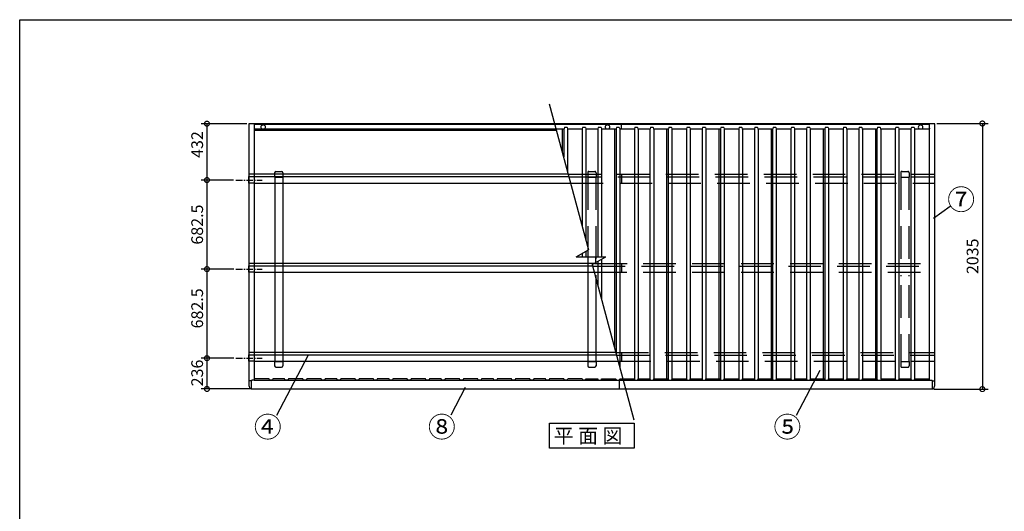
# Model space of a CAD drawing. Extents: x 153892 to 166234, y -151041 to -142320.
# Drawn here: x 153892 to 161441, y -146087 to -142320 of the extents above; entities that cross this region are included whole.
import ezdxf

# ---------------------------------------------------------------- set-up
doc = ezdxf.new("R2010")
doc.units = 0
doc.header["$LTSCALE"] = 20
doc.header["$PDMODE"] = 3
doc.header["$PDSIZE"] = 2
for name, pattern in [('CENTER', [2, 1.25, -0.25, 0.25, -0.25]), ('HIDDEN', [0.375, 0.25, -0.125]), ('PHANTOM', [2.5, 1.25, -0.25, 0.25, -0.25, 0.25, -0.25])]:
    doc.linetypes.add(name, pattern=pattern)
doc.layers.get('0').update_dxf_attribs({"linetype": 'CONTINUOUS'})
doc.layers.get('DEFPOINTS').update_dxf_attribs({"linetype": 'CONTINUOUS'})
for name, color, linetype in [('センター', 3, 'CENTER'), ('仕様書枠', 230, 'CONTINUOUS'), ('寸法', 4, 'CONTINUOUS'), ('点線', 2, 'HIDDEN'), ('細線', 5, 'CONTINUOUS'), ('部品1', 7, 'CONTINUOUS')]:
    doc.layers.add(name, color=color, linetype=linetype)
doc.styles.add('STYLE1', font='isocp.shx', dxfattribs={"bigfont": 'bigfont.shx'})
doc.styles.add('STYLE2', font='MS PGothic.ttf')
doc.dimstyles.new('INABA_S30G', dxfattribs={"dimscale": 30, "dimtxt": 3, "dimasz": 2.5, "dimexe": 1.5, "dimexo": 0.5, "dimgap": 1, "dimtad": 3, "dimdec": 1, "dimdsep": 46, "dimtxsty": 'STYLE1', "dimblk1": 'DOTSMALL', "dimblk2": 'DOTSMALL', "dimsah": 1, "dimcen": 0, "dimclrt": 7, "dimadec": 0, "dimazin": 0, "dimtfac": 1, "dimtdec": 4, "dimtix": 1, "dimtmove": 0, "dimatfit": 3, "dimldrblk": 'DOTSMALL', "dimfxl": 1, "dimtolj": 1, "dimtzin": 0, "dimarcsym": 0})

# ---------------------------------------------------------------- blocks, each defined once
blk = doc.blocks.new('_DOTSMALL')
at = {"color": 0, "linetype": 'ByBlock', "ltscale": 50, "const_width": 0.5}
blk.add_lwpolyline([(-0.0625, 0, 1), (0.0625, 0, 1)], format="xyb", close=True, dxfattribs=at)
blk = doc.blocks.new('*D3')
at = {"layer": 'DEFPOINTS', "color": 0, "ltscale": 50}
for p in [(155550.1, -144231.1), (155327.9, -144913.5), (155550.1, -144913.5)]:
    blk.add_point(p, dxfattribs=at)
at = {"layer": '寸法', "color": 0, "lineweight": -2, "ltscale": 50}
for p, q in [((155535.1, -144231.1), (155282.9, -144231.1)), ((155327.9, -144231.1), (155327.9, -144913.5)), ((155535.1, -144913.5), (155282.9, -144913.5))]:
    blk.add_line(p, q, dxfattribs=at)
at = {"layer": '寸法', "color": 0, "lineweight": -2, "ltscale": 50, "xscale": 75, "yscale": 75, "zscale": 75}
for p, rotation in [((155327.9, -144231.1), 90), ((155327.9, -144913.5), 270)]:
    blk.add_blockref('_DOTSMALL', p, dxfattribs=dict(at, rotation=rotation))
at = {"layer": '寸法', "color": 7, "ltscale": 50, "insert": (155252.9, -144531.8), "char_height": 90, "attachment_point": 5, "rotation": 90, "style": 'STYLE1'}
blk.add_mtext('\\A1;682.5', dxfattribs=at)
blk = doc.blocks.new('*D4')
at = {"layer": 'DEFPOINTS', "color": 0, "ltscale": 50}
for p in [(155550.1, -144913.5), (155327.9, -145149.2), (155668.1, -145149.2)]:
    blk.add_point(p, dxfattribs=at)
at = {"layer": '寸法', "color": 0, "lineweight": -2, "ltscale": 50}
for p, q in [((155535.1, -144913.5), (155282.9, -144913.5)), ((155327.9, -144913.5), (155327.9, -145149.2)), ((155653.1, -145149.2), (155282.9, -145149.2))]:
    blk.add_line(p, q, dxfattribs=at)
at = {"layer": '寸法', "color": 0, "lineweight": -2, "ltscale": 50, "xscale": 75, "yscale": 75, "zscale": 75}
for p, rotation in [((155327.9, -144913.5), 90), ((155327.9, -145149.2), 270)]:
    blk.add_blockref('_DOTSMALL', p, dxfattribs=dict(at, rotation=rotation))
at = {"layer": '寸法', "color": 7, "ltscale": 50, "insert": (155252.9, -145026.9), "char_height": 90, "attachment_point": 5, "rotation": 90, "style": 'STYLE1'}
blk.add_mtext('\\A1;236', dxfattribs=at)
blk = doc.blocks.new('*D5')
at = {"layer": 'DEFPOINTS', "color": 0, "ltscale": 50}
for p in [(155546.5, -143548.6), (155327.9, -144231.1), (155550.1, -144231.1)]:
    blk.add_point(p, dxfattribs=at)
at = {"layer": '寸法', "color": 0, "lineweight": -2, "ltscale": 50}
for p, q in [((155531.5, -143548.6), (155282.9, -143548.6)), ((155327.9, -143548.6), (155327.9, -144231.1)), ((155535.1, -144231.1), (155282.9, -144231.1))]:
    blk.add_line(p, q, dxfattribs=at)
at = {"layer": '寸法', "color": 0, "lineweight": -2, "ltscale": 50, "xscale": 75, "yscale": 75, "zscale": 75}
for p, rotation in [((155327.9, -143548.6), 90), ((155327.9, -144231.1), 270)]:
    blk.add_blockref('_DOTSMALL', p, dxfattribs=dict(at, rotation=rotation))
at = {"layer": '寸法', "color": 7, "ltscale": 50, "insert": (155252.9, -143889.9), "char_height": 90, "attachment_point": 5, "rotation": 90, "style": 'STYLE1'}
blk.add_mtext('\\A1;682.5', dxfattribs=at)
blk = doc.blocks.new('*D6')
at = {"layer": 'DEFPOINTS', "color": 0, "ltscale": 50}
for p in [(155648.6, -143116.8), (155327.9, -143548.6), (155546.5, -143548.6)]:
    blk.add_point(p, dxfattribs=at)
at = {"layer": '寸法', "color": 0, "lineweight": -2, "ltscale": 50}
for p, q in [((155633.6, -143116.8), (155282.9, -143116.8)), ((155327.9, -143116.8), (155327.9, -143548.6)), ((155531.5, -143548.6), (155282.9, -143548.6))]:
    blk.add_line(p, q, dxfattribs=at)
at = {"layer": '寸法', "color": 0, "lineweight": -2, "ltscale": 50, "xscale": 75, "yscale": 75, "zscale": 75}
for p, rotation in [((155327.9, -143116.8), 90), ((155327.9, -143548.6), 270)]:
    blk.add_blockref('_DOTSMALL', p, dxfattribs=dict(at, rotation=rotation))
at = {"layer": '寸法', "color": 7, "ltscale": 50, "insert": (155252.9, -143276.9), "char_height": 90, "attachment_point": 5, "rotation": 90, "style": 'STYLE1'}
blk.add_mtext('\\A1;432', dxfattribs=at)
blk = doc.blocks.new('*D7')
at = {"layer": 'DEFPOINTS', "color": 0, "ltscale": 50}
for p in [(160908.6, -143115.5), (160889.1, -145150.5), (161272.3, -145150.5)]:
    blk.add_point(p, dxfattribs=at)
at = {"layer": '寸法', "color": 0, "lineweight": -2, "ltscale": 50}
for p, q in [((160923.6, -143115.5), (161317.3, -143115.5)), ((161272.3, -143115.5), (161272.3, -145150.5)), ((160904.1, -145150.5), (161317.3, -145150.5))]:
    blk.add_line(p, q, dxfattribs=at)
at = {"layer": '寸法', "color": 0, "lineweight": -2, "ltscale": 50, "xscale": 75, "yscale": 75, "zscale": 75}
for p, rotation in [((161272.3, -143115.5), 90), ((161272.3, -145150.5), 270)]:
    blk.add_blockref('_DOTSMALL', p, dxfattribs=dict(at, rotation=rotation))
at = {"layer": '寸法', "color": 7, "ltscale": 50, "insert": (161197.3, -144133), "char_height": 90, "attachment_point": 5, "rotation": 90, "style": 'STYLE1'}
blk.add_mtext('\\A1;2035', dxfattribs=at)

msp = doc.modelspace()

# ---------------------------------------------------------------- linework, layer by layer
at = {"layer": 'センター', "ltscale": 2}
for p, q in [((155550.11, -143548.63), (155750.11, -143548.63)), ((155550.11, -144231.08), (155750.11, -144231.08)), ((155550.11, -144913.54), (155750.11, -144913.54))]:
    msp.add_line(p, q, dxfattribs=at)
at = {"layer": '仕様書枠', "ltscale": 50}
for p, q in [((153892.25, -150877.46), (153892.25, -142320.26)), ((153892.25, -142320.26), (166017.65, -142320.26))]:
    msp.add_line(p, q, dxfattribs=at)
at = {"layer": '寸法', "color": 230, "linetype": 'PHANTOM', "ltscale": 50}
msp.add_line((153892.25, -142320.26), (153892.25, -142320.26), dxfattribs=at)
msp.add_line((153892.25, -142320.26), (153892.25, -142320.26), dxfattribs=at)
at = {"layer": '寸法', "ltscale": 50}
for p, q in [((153892.25, -142320.26), (153892.25, -142320.26)), ((153892.25, -142320.26), (153892.25, -142320.26)), ((160897.38, -143840.9), (161024.47, -143747.72)), ((156101.6, -144894.6), (155862.31, -145353.75)), ((160026.61, -145006.76), (159845.77, -145353.75)), ((157308.39, -145139.17), (157197.91, -145351.15))]:
    msp.add_line(p, q, dxfattribs=at)
at = {"layer": '点線', "ltscale": 18}
for p, q in [((158246.61, -143492.45), (158246.61, -143527.45)), ((158256.61, -143482.45), (158300.61, -143482.45)), ((158310.61, -143492.45), (158310.61, -143527.45)), ((160646.61, -143492.45), (160646.61, -143527.45)), ((160656.61, -143482.45), (160700.61, -143482.45)), ((160710.61, -143492.45), (160710.61, -143527.45)), ((158246.61, -143527.45), (158310.61, -143527.45)), ((160646.61, -143527.45), (160710.61, -143527.45)), ((160646.61, -144938.26), (160646.61, -144973.26)), ((160646.61, -144938.26), (160710.61, -144938.26)), ((160656.61, -144983.26), (160700.61, -144983.26)), ((160710.61, -144938.26), (160710.61, -144973.26))]:
    msp.add_line(p, q, dxfattribs=at)
at = {"layer": '点線', "ltscale": 10}
for p, q in [((155650.11, -143572.32), (155650.11, -143504.63)), ((155689.61, -143504.63), (155650.11, -143504.63)), ((155689.61, -143525.06), (155650.11, -143525.06)), ((155689.61, -143572.32), (155650.11, -143572.32)), ((155650.11, -144254.78), (155650.11, -144187.09)), ((155689.61, -144187.09), (155650.11, -144187.09)), ((155689.61, -144207.52), (155650.11, -144207.52)), ((155689.61, -144254.78), (155650.11, -144254.78)), ((155650.11, -144937.23), (155650.11, -144869.54)), ((155689.61, -144869.54), (155650.11, -144869.54)), ((155689.61, -144889.97), (155650.11, -144889.97)), ((155689.61, -144937.23), (155650.11, -144937.23))]:
    msp.add_line(p, q, dxfattribs=at)
at = {"layer": '点線', "ltscale": 50}
for p, q in [((155846.61, -143504.63), (155846.61, -143527.45)), ((155846.61, -143527.45), (155910.61, -143527.45)), ((155848.61, -143527.45), (155848.61, -143572.32)), ((155908.61, -143527.45), (155908.61, -143572.32)), ((155910.61, -143504.63), (155910.61, -143527.45)), ((158096.86, -143504.63), (160907.11, -143504.63)), ((158102.33, -143525.06), (160907.11, -143525.06)), ((158248.61, -143527.45), (158248.61, -144136.85)), ((158308.61, -143527.45), (158308.61, -144294.89)), ((158507.11, -143505.31), (158507.11, -143572.32)), ((160648.61, -143527.45), (160648.61, -144285.84)), ((160708.61, -143527.45), (160708.61, -144285.84)), ((158115, -143572.32), (160907.11, -143572.32)), ((155848.61, -144187.09), (155848.61, -144254.78)), ((155908.61, -144187.09), (155908.61, -144254.78)), ((158248.61, -144187.09), (158248.61, -144254.78)), ((158285.2, -144207.52), (160907.11, -144207.52)), ((158298.26, -144187.09), (160907.11, -144187.09)), ((158507.11, -144187.76), (158507.11, -144254.78)), ((158297.86, -144254.78), (160907.11, -144254.78)), ((160648.61, -144353.55), (160648.61, -144938.26)), ((160708.61, -144353.55), (160708.61, -144938.26)), ((155848.61, -144869.54), (155848.61, -144937.23)), ((155908.61, -144869.54), (155908.61, -144937.23)), ((158248.61, -144869.54), (158248.61, -144937.23)), ((158308.61, -144869.54), (158308.61, -144937.23)), ((158462.58, -144869.54), (160907.11, -144869.54)), ((158468.06, -144889.97), (160907.11, -144889.97)), ((158507.11, -144870.21), (158507.11, -144937.23)), ((158480.72, -144937.23), (160907.11, -144937.23))]:
    msp.add_line(p, q, dxfattribs=at)
at = {"layer": '点線', "ltscale": 6}
for p, q in [((160907.11, -143572.32), (160907.11, -143504.63)), ((160907.11, -144254.78), (160907.11, -144187.09)), ((160907.11, -144937.23), (160907.11, -144869.54))]:
    msp.add_line(p, q, dxfattribs=at)
at = {"layer": '点線', "ltscale": 18}
for centre, start, end in [((158256.61, -143492.45), 90, 180), ((158300.61, -143492.45), 0, 90), ((160656.61, -143492.45), 90, 180), ((160700.61, -143492.45), 0, 90), ((160656.61, -144973.26), 180, 270), ((160700.61, -144973.26), 270, 0)]:
    msp.add_arc(centre, 10, start, end, dxfattribs=at)
at = {"layer": '細線', "ltscale": 50}
msp.add_line((155689.11, -145083.16), (160868.11, -145083.16), dxfattribs=at)
at = {"layer": '部品1', "ltscale": 50}
for p, q in [((157952.33, -142965.23), (158251.82, -144082.96)), ((155648.61, -143116.78), (155648.61, -145112.75)), ((155689.61, -143116.78), (155648.61, -143116.78)), ((155689.61, -143116.78), (155689.61, -145081.66)), ((160908.61, -143116.78), (160867.61, -143116.78)), ((160867.61, -145081.66), (160867.61, -143116.78)), ((160908.61, -145112.75), (160908.61, -143116.78)), ((160867.61, -143119.32), (155689.61, -143119.32)), ((160867.61, -143124.32), (155689.61, -143124.32)), ((158007.66, -143159.32), (155689.61, -143159.32)), ((158009, -143164.32), (155689.61, -143164.32)), ((158010.34, -143169.32), (155689.61, -143169.32)), ((158054.72, -143334.94), (158054.72, -143158.82)), ((158454.72, -144840.19), (158454.72, -143158.82)), ((158507.11, -143158.82), (158507.11, -143119.32)), ((158854.72, -145072.01), (158854.72, -143158.82)), ((159254.72, -145072.01), (159254.72, -143158.82)), ((159654.72, -145072.01), (159654.72, -143158.82)), ((160054.72, -145072.01), (160054.72, -143158.82)), ((160454.72, -145072.01), (160454.72, -143158.82)), ((158158.48, -144136.85), (158251.82, -144082.96)), ((158248.61, -144070.96), (158248.61, -144084.81)), ((158248.61, -144070.96), (158248.61, -144084.81)), ((158158.48, -144136.85), (158385.28, -144136.85)), ((158248.61, -144136.85), (158248.61, -144187.09)), ((158282.21, -144196.36), (158385.28, -144136.85)), ((158308.61, -144181.12), (158308.61, -144136.85)), ((158282.21, -144196.36), (158600.88, -145385.67)), ((158248.61, -144254.78), (158248.61, -144869.54)), ((158308.61, -144294.89), (158308.61, -144869.54)), ((155848.61, -144937.23), (155848.61, -144938.26)), ((155908.61, -144937.23), (155908.61, -144938.26)), ((158246.61, -144938.26), (158246.61, -144973.26)), ((158246.61, -144938.26), (158310.61, -144938.26)), ((158248.61, -144937.23), (158248.61, -144938.26)), ((158256.61, -144983.26), (158300.61, -144983.26)), ((158308.61, -144937.23), (158308.61, -144938.26)), ((158310.61, -144938.26), (158310.61, -144973.26)), ((155667.61, -145149.21), (160889.61, -145149.21))]:
    msp.add_line(p, q, dxfattribs=at)
at = {"layer": '部品1'}
for p, q in [((158062.8, -143158.82), (158007.53, -143158.82)), ((158068.01, -143146.54), (158065.22, -143156.96)), ((158070.91, -143144.32), (158086.3, -143144.32)), ((158089.2, -143146.54), (158092, -143156.96)), ((158202.8, -143158.82), (158094.41, -143158.82)), ((158208.01, -143146.54), (158205.22, -143156.96)), ((158210.91, -143144.32), (158226.3, -143144.32)), ((158229.2, -143146.54), (158232, -143156.96)), ((158322.8, -143158.82), (158234.41, -143158.82)), ((158328.01, -143146.54), (158325.22, -143156.96)), ((158330.91, -143144.32), (158346.3, -143144.32)), ((158349.2, -143146.54), (158352, -143156.96)), ((158462.8, -143158.82), (158354.41, -143158.82)), ((158468.01, -143146.54), (158465.22, -143156.96)), ((158470.91, -143144.32), (158486.3, -143144.32)), ((158489.2, -143146.54), (158492, -143156.96)), ((158602.8, -143158.82), (158494.41, -143158.82)), ((158608.01, -143146.54), (158605.22, -143156.96)), ((158610.91, -143144.32), (158626.3, -143144.32)), ((158629.2, -143146.54), (158632, -143156.96)), ((158722.8, -143158.82), (158634.41, -143158.82)), ((158728.01, -143146.54), (158725.22, -143156.96)), ((158730.91, -143144.32), (158746.3, -143144.32)), ((158749.2, -143146.54), (158752, -143156.96)), ((158862.8, -143158.82), (158754.41, -143158.82)), ((158868.01, -143146.54), (158865.22, -143156.96)), ((158870.91, -143144.32), (158886.3, -143144.32)), ((158889.2, -143146.54), (158892, -143156.96)), ((159002.8, -143158.82), (158894.41, -143158.82)), ((159008.01, -143146.54), (159005.22, -143156.96)), ((159010.91, -143144.32), (159026.3, -143144.32)), ((159029.2, -143146.54), (159032, -143156.96)), ((159122.8, -143158.82), (159034.41, -143158.82)), ((159128.01, -143146.54), (159125.22, -143156.96)), ((159130.91, -143144.32), (159146.3, -143144.32)), ((159149.2, -143146.54), (159152, -143156.96)), ((159262.8, -143158.82), (159154.41, -143158.82)), ((159268.01, -143146.54), (159265.22, -143156.96)), ((159270.91, -143144.32), (159286.3, -143144.32)), ((159289.2, -143146.54), (159292, -143156.96)), ((159402.8, -143158.82), (159294.41, -143158.82)), ((159408.01, -143146.54), (159405.22, -143156.96)), ((159410.91, -143144.32), (159426.3, -143144.32)), ((159429.2, -143146.54), (159432, -143156.96)), ((159522.8, -143158.82), (159434.41, -143158.82)), ((159528.01, -143146.54), (159525.22, -143156.96)), ((159530.91, -143144.32), (159546.3, -143144.32)), ((159549.2, -143146.54), (159552, -143156.96)), ((159662.8, -143158.82), (159554.41, -143158.82)), ((159668.01, -143146.54), (159665.22, -143156.96)), ((159670.91, -143144.32), (159686.3, -143144.32)), ((159689.2, -143146.54), (159692, -143156.96)), ((159802.8, -143158.82), (159694.41, -143158.82)), ((159808.01, -143146.54), (159805.22, -143156.96)), ((159810.91, -143144.32), (159826.3, -143144.32)), ((159829.2, -143146.54), (159832, -143156.96)), ((159922.8, -143158.82), (159834.41, -143158.82)), ((159928.01, -143146.54), (159925.22, -143156.96)), ((159930.91, -143144.32), (159946.3, -143144.32)), ((159949.2, -143146.54), (159952, -143156.96)), ((160062.8, -143158.82), (159954.41, -143158.82)), ((160068.01, -143146.54), (160065.22, -143156.96)), ((160070.91, -143144.32), (160086.3, -143144.32)), ((160089.2, -143146.54), (160092, -143156.96)), ((160202.8, -143158.82), (160094.41, -143158.82)), ((160208.01, -143146.54), (160205.22, -143156.96)), ((160210.91, -143144.32), (160226.3, -143144.32)), ((160229.2, -143146.54), (160232, -143156.96)), ((160322.8, -143158.82), (160234.41, -143158.82)), ((160328.01, -143146.54), (160325.22, -143156.96)), ((160330.91, -143144.32), (160346.3, -143144.32)), ((160349.2, -143146.54), (160352, -143156.96)), ((160462.8, -143158.82), (160354.41, -143158.82)), ((160468.01, -143146.54), (160465.22, -143156.96)), ((160470.91, -143144.32), (160486.3, -143144.32)), ((160489.2, -143146.54), (160492, -143156.96)), ((160602.8, -143158.82), (160494.41, -143158.82)), ((160608.01, -143146.54), (160605.22, -143156.96)), ((160610.91, -143144.32), (160626.3, -143144.32)), ((160629.2, -143146.54), (160632, -143156.96)), ((160722.8, -143158.82), (160634.41, -143158.82)), ((160728.01, -143146.54), (160725.22, -143156.96)), ((160730.91, -143144.32), (160746.3, -143144.32)), ((160749.2, -143146.54), (160752, -143156.96)), ((160863.8, -143158.82), (160754.41, -143158.82)), ((160867.61, -143151.78), (160866.22, -143156.96)), ((155668.11, -145087.21), (155648.61, -145087.21)), ((155667.61, -145149.21), (155659.24, -145149.07)), ((160889.11, -145087.21), (160908.61, -145087.21)), ((160889.61, -145149.21), (160897.97, -145149.07))]:
    msp.add_line(p, q, dxfattribs=at)
at = {"layer": '部品1', "color": 5, "ltscale": 50}
for p, q in [((158064.32, -143158.3), (158064.32, -143370.78)), ((158092.89, -143158.3), (158092.89, -143489.82)), ((158204.32, -143158.3), (158204.32, -143905.7)), ((158232.89, -143158.3), (158232.89, -144012.3)), ((158324.32, -143158.3), (158324.32, -144136.85)), ((158352.89, -143158.3), (158352.89, -144136.85)), ((158464.32, -143158.3), (158464.32, -144876.04)), ((158492.89, -143158.3), (158492.89, -144982.64)), ((158604.32, -143158.3), (158604.32, -145073.74)), ((158632.89, -143158.3), (158632.89, -145073.74)), ((158724.32, -143158.3), (158724.32, -145073.74)), ((158752.89, -143158.3), (158752.89, -145073.74)), ((158864.32, -143158.3), (158864.32, -145073.74)), ((158892.89, -143158.3), (158892.89, -145073.74)), ((159004.32, -143158.3), (159004.32, -145073.74)), ((159032.89, -143158.3), (159032.89, -145073.74)), ((159124.32, -143158.3), (159124.32, -145073.74)), ((159152.89, -143158.3), (159152.89, -145073.74)), ((159264.32, -143158.3), (159264.32, -145073.74)), ((159292.89, -143158.3), (159292.89, -145073.74)), ((159404.32, -143158.3), (159404.32, -145073.74)), ((159432.89, -143158.3), (159432.89, -145073.74)), ((159524.32, -143158.3), (159524.32, -145073.74)), ((159552.89, -143158.3), (159552.89, -145073.74)), ((159664.32, -143158.3), (159664.32, -145073.74)), ((159692.89, -143158.3), (159692.89, -145073.74)), ((159804.32, -143158.3), (159804.32, -145073.74)), ((159832.89, -143158.3), (159832.89, -145073.74)), ((159924.32, -143158.3), (159924.32, -145073.74)), ((159952.89, -143158.3), (159952.89, -145073.74)), ((160064.32, -143158.3), (160064.32, -145073.74)), ((160092.89, -143158.3), (160092.89, -145073.74)), ((160204.32, -143158.3), (160204.32, -145073.74)), ((160232.89, -143158.3), (160232.89, -145073.74)), ((160324.32, -143158.3), (160324.32, -145073.74)), ((160352.89, -143158.3), (160352.89, -145073.74)), ((160464.32, -143158.3), (160464.32, -145073.74)), ((160492.89, -143158.3), (160492.89, -145073.74)), ((160604.32, -143158.3), (160604.32, -145073.74)), ((160632.89, -143158.3), (160632.89, -145073.74)), ((160724.32, -143158.3), (160724.32, -145073.74)), ((160752.89, -143158.3), (160752.89, -145073.74)), ((160864.32, -143158.3), (160864.32, -145073.74)), ((158232.89, -144093.89), (158232.89, -144136.85)), ((158204.32, -144110.38), (158204.32, -144136.85)), ((158324.32, -144172.04), (158324.32, -144353.55)), ((158352.89, -144155.55), (158352.89, -144460.15))]:
    msp.add_line(p, q, dxfattribs=at)
at = {"layer": '部品1', "ltscale": 4}
for p, q in [((155846.61, -143492.45), (155846.61, -143504.63)), ((155856.61, -143482.45), (155900.61, -143482.45)), ((155910.61, -143492.45), (155910.61, -143504.63)), ((158096.86, -143504.63), (155689.61, -143504.63)), ((158102.33, -143525.06), (155689.61, -143525.06)), ((155689.61, -143572.32), (158115, -143572.32)), ((155848.61, -143572.32), (155848.61, -144187.09)), ((155908.61, -143572.32), (155908.61, -144187.09)), ((158298.26, -144187.09), (155689.61, -144187.09)), ((158285.2, -144207.52), (155689.61, -144207.52)), ((155689.61, -144254.78), (158297.86, -144254.78)), ((155848.61, -144254.78), (155848.61, -144869.54)), ((155908.61, -144254.78), (155908.61, -144869.54)), ((158462.58, -144869.54), (155689.61, -144869.54)), ((158468.06, -144889.97), (155689.61, -144889.97)), ((155689.61, -144937.23), (158480.72, -144937.23)), ((155846.61, -144938.26), (155846.61, -144973.26)), ((155846.61, -144938.26), (155910.61, -144938.26)), ((155856.61, -144983.26), (155900.61, -144983.26)), ((155910.61, -144938.26), (155910.61, -144973.26))]:
    msp.add_line(p, q, dxfattribs=at)
at = {"layer": '部品1', "ltscale": 5}
for p, q in [((155693.61, -145072.01), (155689.11, -145082.87)), ((155803.61, -145072.01), (155693.61, -145072.01)), ((155808.11, -145082.87), (155803.61, -145072.01)), ((155833.61, -145072.01), (155829.11, -145082.87)), ((155923.61, -145072.01), (155833.61, -145072.01)), ((155928.11, -145082.87), (155923.61, -145072.01)), ((155953.61, -145072.01), (155949.11, -145082.87)), ((156063.61, -145072.01), (155953.61, -145072.01)), ((156068.11, -145082.87), (156063.61, -145072.01)), ((156093.61, -145072.01), (156089.11, -145082.87)), ((156203.61, -145072.01), (156093.61, -145072.01)), ((156208.11, -145082.87), (156203.61, -145072.01)), ((156233.61, -145072.01), (156229.11, -145082.87)), ((156323.61, -145072.01), (156233.61, -145072.01)), ((156328.11, -145082.87), (156323.61, -145072.01)), ((156353.61, -145072.01), (156349.11, -145082.87)), ((156463.61, -145072.01), (156353.61, -145072.01)), ((156468.11, -145082.87), (156463.61, -145072.01)), ((156493.61, -145072.01), (156489.11, -145082.87)), ((156603.61, -145072.01), (156493.61, -145072.01)), ((156608.11, -145082.87), (156603.61, -145072.01)), ((156608.11, -145082.87), (156603.61, -145072.01)), ((156633.61, -145072.01), (156629.11, -145082.87)), ((156633.61, -145072.01), (156629.11, -145082.87)), ((156723.61, -145072.01), (156633.61, -145072.01)), ((156723.61, -145072.01), (156633.61, -145072.01)), ((156728.11, -145082.87), (156723.61, -145072.01)), ((156753.61, -145072.01), (156749.11, -145082.87)), ((156863.61, -145072.01), (156753.61, -145072.01)), ((156863.61, -145072.01), (156753.61, -145072.01)), ((156868.11, -145082.87), (156863.61, -145072.01)), ((156893.61, -145072.01), (156889.11, -145082.87)), ((157003.61, -145072.01), (156893.61, -145072.01)), ((157008.11, -145082.87), (157003.61, -145072.01)), ((157008.11, -145082.87), (157003.61, -145072.01)), ((157033.61, -145072.01), (157029.11, -145082.87)), ((157033.61, -145072.01), (157029.11, -145082.87)), ((157123.61, -145072.01), (157033.61, -145072.01)), ((157123.61, -145072.01), (157033.61, -145072.01)), ((157128.11, -145082.87), (157123.61, -145072.01)), ((157128.11, -145082.87), (157123.61, -145072.01)), ((157153.61, -145072.01), (157149.11, -145082.87)), ((157153.61, -145072.01), (157149.11, -145082.87)), ((157263.61, -145072.01), (157153.61, -145072.01)), ((157263.61, -145072.01), (157153.61, -145072.01)), ((157263.61, -145072.01), (157153.61, -145072.01)), ((157268.11, -145082.87), (157263.61, -145072.01)), ((157293.61, -145072.01), (157289.11, -145082.87)), ((157403.61, -145072.01), (157293.61, -145072.01)), ((157408.11, -145082.87), (157403.61, -145072.01)), ((157433.61, -145072.01), (157429.11, -145082.87)), ((157523.61, -145072.01), (157433.61, -145072.01)), ((157528.11, -145082.87), (157523.61, -145072.01)), ((157528.11, -145082.87), (157523.61, -145072.01)), ((157528.11, -145082.87), (157523.61, -145072.01)), ((157553.61, -145072.01), (157549.11, -145082.87)), ((157553.61, -145072.01), (157549.11, -145082.87)), ((157663.61, -145072.01), (157553.61, -145072.01)), ((157668.11, -145082.87), (157663.61, -145072.01)), ((157693.61, -145072.01), (157689.11, -145082.87)), ((157803.61, -145072.01), (157693.61, -145072.01)), ((157808.11, -145082.87), (157803.61, -145072.01)), ((157833.61, -145072.01), (157829.11, -145082.87)), ((157923.61, -145072.01), (157833.61, -145072.01)), ((157928.11, -145082.87), (157923.61, -145072.01)), ((157953.61, -145072.01), (157949.11, -145082.87)), ((158063.61, -145072.01), (157953.61, -145072.01)), ((158068.11, -145082.87), (158063.61, -145072.01)), ((158089.11, -145082.87), (158093.61, -145072.01)), ((158203.61, -145072.01), (158093.61, -145072.01)), ((158203.61, -145072.01), (158208.11, -145082.87)), ((158229.11, -145082.87), (158233.61, -145072.01)), ((158233.61, -145072.01), (158323.61, -145072.01)), ((158323.61, -145072.01), (158328.11, -145082.87)), ((158349.11, -145082.87), (158353.61, -145072.01)), ((158353.61, -145072.01), (158463.61, -145072.01)), ((158463.61, -145072.01), (158468.11, -145082.87)), ((158489.11, -145082.87), (158493.61, -145072.01)), ((158493.61, -145072.01), (158603.61, -145072.01)), ((158603.61, -145072.01), (158608.11, -145082.87)), ((158629.11, -145082.87), (158633.61, -145072.01)), ((158633.61, -145072.01), (158723.61, -145072.01)), ((158723.61, -145072.01), (158728.11, -145082.87)), ((158749.11, -145082.87), (158753.61, -145072.01)), ((158753.61, -145072.01), (158863.61, -145072.01)), ((158863.61, -145072.01), (158868.11, -145082.87)), ((158889.11, -145082.87), (158893.61, -145072.01)), ((158893.61, -145072.01), (159003.2, -145072.01)), ((159003.2, -145072.01), (159008.11, -145082.87)), ((159029.11, -145082.87), (159033.61, -145072.01)), ((159033.61, -145072.01), (159123.61, -145072.01)), ((159123.61, -145072.01), (159128.11, -145082.87)), ((159149.11, -145082.87), (159153.61, -145072.01)), ((159153.61, -145072.01), (159263.61, -145072.01)), ((159263.61, -145072.01), (159268.11, -145082.87)), ((159289.11, -145082.87), (159293.61, -145072.01)), ((159293.61, -145072.01), (159403.61, -145072.01)), ((159293.61, -145072.01), (159403.61, -145072.01)), ((159293.61, -145072.01), (159403.61, -145072.01)), ((159403.61, -145072.01), (159408.11, -145082.87)), ((159403.61, -145072.01), (159408.11, -145082.87)), ((159429.11, -145082.87), (159433.61, -145072.01)), ((159429.11, -145082.87), (159433.61, -145072.01)), ((159433.61, -145072.01), (159523.61, -145072.01)), ((159433.61, -145072.01), (159523.61, -145072.01)), ((159523.61, -145072.01), (159528.11, -145082.87)), ((159523.61, -145072.01), (159528.11, -145082.87)), ((159549.11, -145082.87), (159553.61, -145072.01)), ((159549.11, -145082.87), (159553.61, -145072.01)), ((159553.61, -145072.01), (159663.61, -145072.01)), ((159663.61, -145072.01), (159668.11, -145082.87)), ((159689.11, -145082.87), (159693.61, -145072.01)), ((159693.61, -145072.01), (159803.61, -145072.01)), ((159693.61, -145072.01), (159803.61, -145072.01)), ((159803.61, -145072.01), (159808.11, -145082.87)), ((159829.11, -145082.87), (159833.61, -145072.01)), ((159833.61, -145072.01), (159923.61, -145072.01)), ((159833.61, -145072.01), (159923.61, -145072.01)), ((159923.61, -145072.01), (159928.11, -145082.87)), ((159923.61, -145072.01), (159928.11, -145082.87)), ((159949.11, -145082.87), (159953.61, -145072.01)), ((159949.11, -145082.87), (159953.61, -145072.01)), ((159953.61, -145072.01), (160063.61, -145072.01)), ((160063.61, -145072.01), (160068.11, -145082.87)), ((160089.11, -145082.87), (160093.61, -145072.01)), ((160093.61, -145072.01), (160203.61, -145072.01)), ((160093.61, -145072.01), (160203.61, -145072.01)), ((160203.61, -145072.01), (160208.11, -145082.87)), ((160229.11, -145082.87), (160233.61, -145072.01)), ((160233.61, -145072.01), (160323.61, -145072.01)), ((160233.61, -145072.01), (160323.61, -145072.01)), ((160323.61, -145072.01), (160328.11, -145082.87)), ((160323.61, -145072.01), (160328.11, -145082.87)), ((160349.11, -145082.87), (160353.61, -145072.01)), ((160349.11, -145082.87), (160353.61, -145072.01)), ((160353.61, -145072.01), (160463.61, -145072.01)), ((160463.61, -145072.01), (160468.11, -145082.87)), ((160493.61, -145072.01), (160603.61, -145072.01)), ((160603.61, -145072.01), (160608.11, -145082.87)), ((160629.11, -145082.87), (160633.61, -145072.01)), ((160633.61, -145072.01), (160723.61, -145072.01)), ((160723.61, -145072.01), (160728.11, -145082.87)), ((160749.11, -145082.87), (160753.61, -145072.01)), ((160753.61, -145072.01), (160863.61, -145072.01)), ((160863.61, -145072.01), (160868.11, -145082.87)), ((155668.11, -145149.21), (155668.11, -145086.16)), ((155689.11, -145083.16), (155671.11, -145083.16)), ((155689.11, -145083.16), (155689.11, -145082.87)), ((155808.11, -145083.16), (155808.11, -145082.87)), ((155829.11, -145083.16), (155808.11, -145083.16)), ((155829.11, -145083.16), (155829.11, -145082.87)), ((155928.11, -145083.16), (155928.11, -145082.87)), ((155949.11, -145083.16), (155928.11, -145083.16)), ((155949.11, -145083.16), (155949.11, -145082.87)), ((156068.11, -145083.16), (156068.11, -145082.87)), ((156089.11, -145083.16), (156068.11, -145083.16)), ((156089.11, -145083.16), (156089.11, -145082.87)), ((156208.11, -145083.16), (156208.11, -145082.87)), ((156229.11, -145083.16), (156208.11, -145083.16)), ((156229.11, -145083.16), (156229.11, -145082.87)), ((156328.11, -145083.16), (156328.11, -145082.87)), ((156349.11, -145083.16), (156328.11, -145083.16)), ((156349.11, -145083.16), (156349.11, -145082.87)), ((156468.11, -145083.16), (156468.11, -145082.87)), ((156489.11, -145083.16), (156468.11, -145083.16)), ((156489.11, -145083.16), (156489.11, -145082.87)), ((156608.11, -145083.16), (156608.11, -145082.87)), ((156608.11, -145083.16), (156608.11, -145082.87)), ((156629.11, -145083.16), (156608.11, -145083.16)), ((156629.11, -145083.16), (156629.11, -145082.87)), ((156629.11, -145083.16), (156629.11, -145082.87)), ((156728.11, -145083.16), (156728.11, -145082.87)), ((156749.11, -145083.16), (156728.11, -145083.16)), ((156749.11, -145083.16), (156749.11, -145082.87)), ((156868.11, -145083.16), (156868.11, -145082.87)), ((156889.11, -145083.16), (156868.11, -145083.16)), ((156889.11, -145083.16), (156889.11, -145082.87)), ((157008.11, -145083.16), (157008.11, -145082.87)), ((157008.11, -145083.16), (157008.11, -145082.87)), ((157029.11, -145083.16), (157008.11, -145083.16)), ((157029.11, -145083.16), (157029.11, -145082.87)), ((157029.11, -145083.16), (157029.11, -145082.87)), ((157128.11, -145083.16), (157128.11, -145082.87)), ((157128.11, -145083.16), (157128.11, -145082.87)), ((157149.11, -145083.16), (157128.11, -145083.16)), ((157149.11, -145083.16), (157128.11, -145083.16)), ((157149.11, -145083.16), (157149.11, -145082.87)), ((157149.11, -145083.16), (157149.11, -145082.87)), ((157268.11, -145083.16), (157268.11, -145082.87)), ((157289.11, -145083.16), (157268.11, -145083.16)), ((157289.11, -145083.16), (157289.11, -145082.87)), ((157408.11, -145083.16), (157408.11, -145082.87)), ((157429.11, -145083.16), (157408.11, -145083.16)), ((157429.11, -145083.16), (157429.11, -145082.87)), ((157528.11, -145083.16), (157528.11, -145082.87)), ((157528.11, -145083.16), (157528.11, -145082.87)), ((157528.11, -145083.16), (157528.11, -145082.87)), ((157549.11, -145083.16), (157528.11, -145083.16)), ((157549.11, -145083.16), (157528.11, -145083.16)), ((157549.11, -145083.16), (157528.11, -145083.16)), ((157549.11, -145083.16), (157549.11, -145082.87)), ((157549.11, -145083.16), (157549.11, -145082.87)), ((157668.11, -145083.16), (157668.11, -145082.87)), ((157689.11, -145083.16), (157668.11, -145083.16)), ((157689.11, -145083.16), (157689.11, -145082.87)), ((157808.11, -145083.16), (157808.11, -145082.87)), ((157829.11, -145083.16), (157808.11, -145083.16)), ((157829.11, -145083.16), (157829.11, -145082.87)), ((157928.11, -145083.16), (157928.11, -145082.87)), ((157949.11, -145083.16), (157928.11, -145083.16)), ((157949.11, -145083.16), (157949.11, -145082.87)), ((158089.11, -145083.16), (158071.11, -145083.16)), ((158089.11, -145083.16), (158089.11, -145082.87)), ((158208.11, -145083.16), (158208.11, -145082.87)), ((158229.11, -145083.16), (158208.11, -145083.16)), ((158229.11, -145083.16), (158229.11, -145082.87)), ((158328.11, -145083.16), (158328.11, -145082.87)), ((158328.11, -145083.16), (158349.11, -145083.16)), ((158349.11, -145083.16), (158349.11, -145082.87)), ((158468.11, -145083.16), (158468.11, -145082.87)), ((158468.11, -145083.16), (158489.11, -145083.16)), ((158489.11, -145083.16), (158489.11, -145082.87)), ((158608.11, -145083.16), (158608.11, -145082.87)), ((158608.11, -145083.16), (158629.11, -145083.16)), ((158629.11, -145083.16), (158629.11, -145082.87)), ((158728.11, -145083.16), (158728.11, -145082.87)), ((158728.11, -145083.16), (158749.11, -145083.16)), ((158749.11, -145083.16), (158749.11, -145082.87)), ((158868.11, -145083.16), (158868.11, -145082.87)), ((158868.11, -145083.16), (158889.11, -145083.16)), ((158889.11, -145083.16), (158889.11, -145082.87)), ((159008.11, -145083.16), (159008.11, -145082.87)), ((159008.11, -145083.16), (159029.11, -145083.16)), ((159029.11, -145083.16), (159029.11, -145082.87)), ((159128.11, -145083.16), (159128.11, -145082.87)), ((159128.11, -145083.16), (159149.11, -145083.16)), ((159149.11, -145083.16), (159149.11, -145082.87)), ((159268.11, -145083.16), (159268.11, -145082.87)), ((159268.11, -145083.16), (159289.11, -145083.16)), ((159289.11, -145083.16), (159289.11, -145082.87)), ((159408.11, -145083.16), (159408.11, -145082.87)), ((159408.11, -145083.16), (159408.11, -145082.87)), ((159408.11, -145083.16), (159429.11, -145083.16)), ((159408.11, -145083.16), (159429.11, -145083.16)), ((159429.11, -145083.16), (159429.11, -145082.87)), ((159429.11, -145083.16), (159429.11, -145082.87)), ((159528.11, -145083.16), (159528.11, -145082.87)), ((159528.11, -145083.16), (159528.11, -145082.87)), ((159528.11, -145083.16), (159549.11, -145083.16)), ((159549.11, -145083.16), (159549.11, -145082.87)), ((159549.11, -145083.16), (159549.11, -145082.87)), ((159668.11, -145083.16), (159668.11, -145082.87)), ((159668.11, -145083.16), (159689.11, -145083.16)), ((159689.11, -145083.16), (159689.11, -145082.87)), ((159808.11, -145083.16), (159808.11, -145082.87)), ((159808.11, -145083.16), (159829.11, -145083.16)), ((159829.11, -145083.16), (159829.11, -145082.87)), ((159928.11, -145083.16), (159928.11, -145082.87)), ((159928.11, -145083.16), (159928.11, -145082.87)), ((159928.11, -145083.16), (159949.11, -145083.16)), ((159949.11, -145083.16), (159949.11, -145082.87)), ((159949.11, -145083.16), (159949.11, -145082.87)), ((160068.11, -145083.16), (160068.11, -145082.87)), ((160068.11, -145083.16), (160089.11, -145083.16)), ((160089.11, -145083.16), (160089.11, -145082.87)), ((160208.11, -145083.16), (160208.11, -145082.87)), ((160208.11, -145083.16), (160229.11, -145083.16)), ((160229.11, -145083.16), (160229.11, -145082.87)), ((160328.11, -145083.16), (160328.11, -145082.87)), ((160328.11, -145083.16), (160328.11, -145082.87)), ((160328.11, -145083.16), (160349.11, -145083.16)), ((160349.11, -145083.16), (160349.11, -145082.87)), ((160349.11, -145083.16), (160349.11, -145082.87)), ((160468.11, -145083.16), (160468.11, -145082.87)), ((160468.11, -145083.16), (160489.11, -145083.16)), ((160608.11, -145083.16), (160608.11, -145082.87)), ((160608.11, -145083.16), (160629.11, -145083.16)), ((160629.11, -145083.16), (160629.11, -145082.87)), ((160728.11, -145083.16), (160728.11, -145082.87)), ((160728.11, -145083.16), (160749.11, -145083.16)), ((160749.11, -145083.16), (160749.11, -145082.87)), ((160868.11, -145083.16), (160868.11, -145082.87)), ((160868.11, -145083.16), (160886.11, -145083.16)), ((160889.11, -145149.21), (160889.11, -145086.16))]:
    msp.add_line(p, q, dxfattribs=at)
at = {"layer": '部品1', "ltscale": 10}
msp.add_line((158489.11, -145082.87), (158489.11, -145149.21), dxfattribs=at)
at = {"layer": '部品1'}
msp.add_lwpolyline([(157955.1, -145411.08), (158602.13, -145411.08), (158602.13, -145603.6), (157955.1, -145603.6)], close=True, dxfattribs=at)
at = {"layer": '部品1', "ltscale": 50}
for centre, radius, start, end in [((155758.61, -143144.32), 17.5, 301.002719, 238.997281), ((158398.61, -143144.32), 17.5, 304.049932, 235.950068), ((160798.61, -143144.32), 17.5, 304.049932, 235.950068), ((158256.61, -144973.26), 10, 180, 270), ((158300.61, -144973.26), 10, 270, 0)]:
    msp.add_arc(centre, radius, start, end, dxfattribs=at)
at = {"layer": '部品1'}
for centre, radius, start, end in [((158062.8, -143156.32), 2.5, 270, 345), ((158070.91, -143147.32), 3, 90, 165), ((158086.3, -143147.32), 3, 15, 90), ((158094.41, -143156.32), 2.5, 195, 270), ((158202.8, -143156.32), 2.5, 270, 345), ((158210.91, -143147.32), 3, 90, 165), ((158226.3, -143147.32), 3, 15, 90), ((158234.41, -143156.32), 2.5, 195, 270), ((158322.8, -143156.32), 2.5, 270, 345), ((158330.91, -143147.32), 3, 90, 165), ((158346.3, -143147.32), 3, 15, 90), ((158354.41, -143156.32), 2.5, 195, 270), ((158462.8, -143156.32), 2.5, 270, 345), ((158470.91, -143147.32), 3, 90, 165), ((158486.3, -143147.32), 3, 15, 90), ((158494.41, -143156.32), 2.5, 195, 270), ((158602.8, -143156.32), 2.5, 270, 345), ((158610.91, -143147.32), 3, 90, 165), ((158626.3, -143147.32), 3, 15, 90), ((158634.41, -143156.32), 2.5, 195, 270), ((158722.8, -143156.32), 2.5, 270, 345), ((158730.91, -143147.32), 3, 90, 165), ((158746.3, -143147.32), 3, 15, 90), ((158754.41, -143156.32), 2.5, 195, 270), ((158862.8, -143156.32), 2.5, 270, 345), ((158870.91, -143147.32), 3, 90, 165), ((158886.3, -143147.32), 3, 15, 90), ((158894.41, -143156.32), 2.5, 195, 270), ((159002.8, -143156.32), 2.5, 270, 345), ((159010.91, -143147.32), 3, 90, 165), ((159026.3, -143147.32), 3, 15, 90), ((159034.41, -143156.32), 2.5, 195, 270), ((159122.8, -143156.32), 2.5, 270, 345), ((159130.91, -143147.32), 3, 90, 165), ((159146.3, -143147.32), 3, 15, 90), ((159154.41, -143156.32), 2.5, 195, 270), ((159262.8, -143156.32), 2.5, 270, 345), ((159270.91, -143147.32), 3, 90, 165), ((159286.3, -143147.32), 3, 15, 90), ((159294.41, -143156.32), 2.5, 195, 270), ((159402.8, -143156.32), 2.5, 270, 345), ((159410.91, -143147.32), 3, 90, 165), ((159426.3, -143147.32), 3, 15, 90), ((159434.41, -143156.32), 2.5, 195, 270), ((159522.8, -143156.32), 2.5, 270, 345), ((159530.91, -143147.32), 3, 90, 165), ((159546.3, -143147.32), 3, 15, 90), ((159554.41, -143156.32), 2.5, 195, 270), ((159662.8, -143156.32), 2.5, 270, 345), ((159670.91, -143147.32), 3, 90, 165), ((159686.3, -143147.32), 3, 15, 90), ((159694.41, -143156.32), 2.5, 195, 270), ((159802.8, -143156.32), 2.5, 270, 345), ((159810.91, -143147.32), 3, 90, 165), ((159826.3, -143147.32), 3, 15, 90), ((159834.41, -143156.32), 2.5, 195, 270), ((159922.8, -143156.32), 2.5, 270, 345), ((159930.91, -143147.32), 3, 90, 165), ((159946.3, -143147.32), 3, 15, 90), ((159954.41, -143156.32), 2.5, 195, 270), ((160062.8, -143156.32), 2.5, 270, 345), ((160070.91, -143147.32), 3, 90, 165), ((160086.3, -143147.32), 3, 15, 90), ((160094.41, -143156.32), 2.5, 195, 270), ((160202.8, -143156.32), 2.5, 270, 345), ((160210.91, -143147.32), 3, 90, 165), ((160226.3, -143147.32), 3, 15, 90), ((160234.41, -143156.32), 2.5, 195, 270), ((160322.8, -143156.32), 2.5, 270, 345), ((160330.91, -143147.32), 3, 90, 165), ((160346.3, -143147.32), 3, 15, 90), ((160354.41, -143156.32), 2.5, 195, 270), ((160462.8, -143156.32), 2.5, 270, 345), ((160470.91, -143147.32), 3, 90, 165), ((160486.3, -143147.32), 3, 15, 90), ((160494.41, -143156.32), 2.5, 195, 270), ((160602.8, -143156.32), 2.5, 270, 345), ((160610.91, -143147.32), 3, 90, 165), ((160626.3, -143147.32), 3, 15, 90), ((160634.41, -143156.32), 2.5, 195, 270), ((160722.8, -143156.32), 2.5, 270, 345), ((160730.91, -143147.32), 3, 90, 165), ((160746.3, -143147.32), 3, 15, 90), ((160754.41, -143156.32), 2.5, 195, 270), ((160863.8, -143156.32), 2.5, 270, 345), ((155766.89, -145099.7), 119, 186.293863, 204.197107), ((155659.26, -145148.07), 1, 204.197107, 269), ((160897.96, -145148.07), 1, 271, 335.802893), ((160790.32, -145099.7), 119, 335.802893, 353.706137)]:
    msp.add_arc(centre, radius, start, end, dxfattribs=at)
at = {"layer": '部品1', "ltscale": 4}
for centre, start, end in [((155856.61, -143492.45), 90, 180), ((155900.61, -143492.45), 0, 90), ((155856.61, -144973.26), 180, 270), ((155900.61, -144973.26), 270, 0)]:
    msp.add_arc(centre, 10, start, end, dxfattribs=at)
at = {"layer": '部品1', "ltscale": 5}
for centre, start, end in [((155671.11, -145086.16), 90, 180), ((158071.11, -145086.16), 90, 180), ((160886.11, -145086.16), 0, 90)]:
    msp.add_arc(centre, 3, start, end, dxfattribs=at)

# ---------------------------------------------------------------- texts
at = {"layer": '仕様書枠', "color": 7, "ltscale": 50, "style": 'STYLE2'}
msp.add_text('平 面 図', height=112, dxfattribs=at).set_placement((157986.51, -145564.95))
at = {"layer": '部品1', "ltscale": 50, "style": 'STYLE2'}
for s, p in [('⑦', (161003.12, -143776.44)), ('④', (155687.51, -145518.9)), ('⑧', (157021.76, -145518.9)), ('⑤', (159670.97, -145518.9))]:
    msp.add_text(s, height=156.25, dxfattribs=at).set_placement(p)

# ---------------------------------------------------------------- dimensions: what is measured, and where the dimension line sits
at = {"layer": '寸法', "ltscale": 50}
for base, p1, p2, picture, middle in [((155327.93, -143548.63), (155648.61, -143116.78), (155546.53, -143548.63), '*D6', (155327.93, -143276.93)), ((155327.93, -145149.21), (155550.11, -144913.54), (155668.11, -145149.21), '*D4', (155327.93, -145026.94))]:
    dim = msp.add_linear_dim(base=base, p1=p1, p2=p2, angle=90, dimstyle='INABA_S30G', override={"dimdec": 0}, dxfattribs=at)
    dim.commit()
    dim.dimension.update_dxf_attribs({"geometry": picture, "text_midpoint": middle, "dimtype": 160})
dim = msp.add_linear_dim(base=(161272.26, -145150.51), p1=(160908.61, -143115.51), p2=(160889.11, -145150.51), angle=90, dimstyle='INABA_S30G', dxfattribs=at)
dim.commit()
dim.dimension.update_dxf_attribs({"geometry": '*D7', "text_midpoint": (161197.25, -144133.01)})
for base, p1, p2, picture, middle in [((155327.9343, -144231.0834), (155546.5345, -143548.6292), (155550.1063, -144231.0834), '*D5', (155327.9343, -143889.8563)), ((155327.93, -144913.54), (155550.11, -144231.08), (155550.11, -144913.54), '*D3', (155327.93, -144531.81))]:
    dim = msp.add_linear_dim(base=base, p1=p1, p2=p2, angle=90, dimstyle='INABA_S30G', dxfattribs=at)
    dim.commit()
    dim.dimension.update_dxf_attribs({"geometry": picture, "text_midpoint": middle, "dimtype": 160})

doc.saveas('drawing.dxf')
